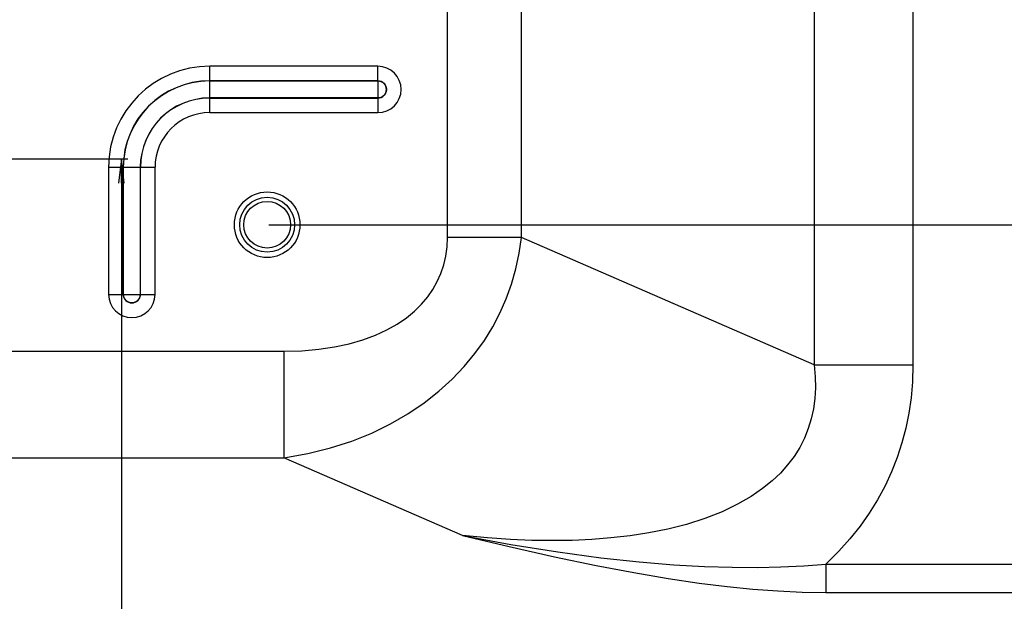
# Model space of a CAD drawing. Units: millimetres. Extents: x 0 to 4256, y 0 to 2964.
# Drawn here: x 3518 to 3638, y 1291 to 1362 of the extents above; entities that cross this region are included whole.
import ezdxf

# ---------------------------------------------------------------- set-up
doc = ezdxf.new("R2010")
doc.units = ezdxf.units.MM
doc.header["$LTSCALE"] = 234.08
doc.layers.get('0').update_dxf_attribs({"linetype": 'CONTINUOUS'})
for name, color, linetype in [('3_ALL_AXES', 7, 'CONTINUOUS'), ('7_ALL_FEATURES', 7, 'CONTINUOUS'), ('DEF_DRAFT_DIM', 7, 'CONTINUOUS')]:
    doc.layers.add(name, color=color, linetype=linetype)
doc.styles.get("Standard").update_dxf_attribs({"font": 'txt', "width": 0.8})
doc.styles.add('TEXTSTYLE_2', font='txt', dxfattribs={"width": 0.7})
doc.dimstyles.new('DIMSTYLE_2', dxfattribs={"dimtxt": 25, "dimasz": 3, "dimexe": 0.8, "dimexo": 0.2, "dimgap": 6.25, "dimtad": 1, "dimdsep": 46, "dimtxsty": 'STANDARD', "dimblk": 'OPEN', "dimblk1": 'OPEN', "dimblk2": 'OPEN', "dimcen": 0.09, "dimadec": 0, "dimazin": 0, "dimtp": 0.01, "dimtm": 0.01, "dimtfac": 1, "dimtofl": 0, "dimtmove": 0, "dimatfit": 3, "dimldrblk": 'OPEN', "dimfxl": 1, "dimtolj": 1, "dimarcsym": 0})
doc.dimstyles.new('DIMSTYLE_3', dxfattribs={"dimtxt": 25, "dimasz": 3, "dimexe": 0.8, "dimexo": 0.2, "dimgap": 6.25, "dimtad": 1, "dimdsep": 46, "dimtxsty": 'TEXTSTYLE_2', "dimblk": 'OPEN', "dimblk1": 'OPEN', "dimblk2": 'OPEN', "dimcen": 0.09, "dimadec": 0, "dimazin": 0, "dimtp": 0.01, "dimtm": 0.01, "dimtfac": 1, "dimtofl": 0, "dimtmove": 0, "dimatfit": 3, "dimldrblk": 'OPEN', "dimfxl": 1, "dimtolj": 1, "dimarcsym": 0})

# ---------------------------------------------------------------- blocks, each defined once
blk = doc.blocks.new('_OPEN')
at = {"color": 0, "linetype": 'BYBLOCK'}
for p, q in [((0, 0), (-1, 0.117)), ((-1, -0.117), (0, 0)), ((-1, 0), (0, 0))]:
    blk.add_line(p, q, dxfattribs=at)
blk = doc.blocks.new('*D11')
at = {"layer": 'DEF_DRAFT_DIM', "color": 2, "linetype": 'CONTINUOUS'}
for p, q in [((3548.14, 1736.63), (3864.87, 1736.63)), ((3864.07, 1736.63), (3864.07, 1536.63)), ((3864.07, 1336.63), (3864.07, 1536.63)), ((3548.14, 1336.63), (3864.87, 1336.63))]:
    blk.add_line(p, q, dxfattribs=at)
at = {"layer": 'DEF_DRAFT_DIM', "color": 2, "linetype": 'CONTINUOUS', "xscale": 3, "yscale": 3, "zscale": 3}
for p, rotation in [((3864.07, 1736.63), 90), ((3864.07, 1336.63), 270)]:
    blk.add_blockref('_OPEN', p, dxfattribs=dict(at, rotation=rotation))
blk = doc.blocks.new('*D12')
at = {"layer": 'DEF_DRAFT_DIM', "color": 2, "linetype": 'CONTINUOUS'}
for p, q in [((3502.64, 1344.68), (3530.97, 1344.68)), ((3530.17, 1344.68), (3530.17, 1288.98)), ((3530.17, 1233.28), (3530.17, 1288.98)), ((3530.17, 1288.98), (3530.17, 1074.41))]:
    blk.add_line(p, q, dxfattribs=at)
at = {"layer": 'DEF_DRAFT_DIM', "color": 2, "linetype": 'CONTINUOUS', "xscale": 3, "yscale": 3, "zscale": 3}
for p, rotation in [((3530.17, 1344.68), 90), ((3530.17, 1233.28), 270)]:
    blk.add_blockref('_OPEN', p, dxfattribs=dict(at, rotation=rotation))

msp = doc.modelspace()

# ---------------------------------------------------------------- linework, layer by layer
at = {"layer": '3_ALL_AXES', "color": 7, "linetype": 'CONTINUOUS'}
msp.add_circle((3547.941, 1336.625), 4, dxfattribs=at)
at = {"layer": '7_ALL_FEATURES', "color": 7, "linetype": 'CONTINUOUS'}
for p, q in [((3614.594, 1762.425), (3614.594, 1319.54)), ((3626.639, 1762.425), (3626.639, 1319.54)), ((3569.917, 1335.065), (3569.917, 1746.9)), ((3578.951, 1335.065), (3578.951, 1746.9)), ((3561.441, 1355.956), (3540.941, 1355.956)), ((3540.941, 1354.161), (3540.941, 1355.956)), ((3561.441, 1354.161), (3561.441, 1355.956)), ((3561.441, 1354.17), (3540.941, 1354.17)), ((3540.941, 1354.161), (3561.441, 1354.161)), ((3540.941, 1350.295), (3540.941, 1354.157)), ((3561.441, 1354.157), (3561.441, 1350.295)), ((3561.441, 1352.09), (3540.941, 1352.09)), ((3540.941, 1352.08), (3561.441, 1352.08)), ((3540.941, 1350.295), (3561.441, 1350.295)), ((3528.611, 1343.625), (3530.406, 1343.625)), ((3528.611, 1343.625), (3528.611, 1328.125)), ((3530.396, 1343.625), (3530.396, 1328.125)), ((3530.406, 1328.125), (3530.406, 1343.625)), ((3530.409, 1343.625), (3534.271, 1343.625)), ((3532.477, 1343.625), (3532.477, 1328.125)), ((3532.486, 1328.125), (3532.486, 1343.625)), ((3534.271, 1328.125), (3534.271, 1343.625)), ((3578.951, 1335.065), (3569.917, 1335.065)), ((3614.594, 1319.54), (3578.951, 1335.065)), ((3528.611, 1328.125), (3530.406, 1328.125)), ((3530.409, 1328.125), (3534.271, 1328.125)), ((3505.941, 1321.189), (3549.964, 1321.189)), ((3549.964, 1321.189), (3549.964, 1308.198)), ((3614.594, 1319.54), (3626.639, 1319.54)), ((3505.941, 1308.198), (3549.964, 1308.198)), ((3571.769, 1298.701), (3549.964, 1308.198)), ((3616.023, 1295.237), (3673.848, 1295.237)), ((3616.023, 1295.237), (3616.023, 1291.773)), ((3616.023, 1291.773), (3673.848, 1291.773))]:
    msp.add_line(p, q, dxfattribs=at)
for points in [[(3561.441, 1354.161), (3561.621, 1354.145), (3561.796, 1354.098), (3561.96, 1354.022), (3562.103, 1353.922), (3562.216, 1353.812), (3562.3, 1353.703), (3562.362, 1353.598), (3562.406, 1353.5), (3562.437, 1353.409), (3562.457, 1353.325), (3562.47, 1353.244), (3562.476, 1353.166), (3562.476, 1353.088), (3562.47, 1353.009), (3562.457, 1352.929), (3562.437, 1352.844), (3562.407, 1352.753), (3562.363, 1352.654), (3562.301, 1352.549), (3562.216, 1352.44), (3562.103, 1352.33), (3561.96, 1352.23), (3561.796, 1352.153), (3561.621, 1352.106), (3561.441, 1352.09)], [(3549.964, 1308.198), (3552.884, 1308.71), (3555.647, 1309.394), (3558.252, 1310.233), (3560.696, 1311.215), (3562.981, 1312.326), (3565.106, 1313.553), (3567.072, 1314.884), (3568.874, 1316.304), (3570.506, 1317.793), (3571.97, 1319.334), (3573.271, 1320.913), (3574.418, 1322.519), (3575.426, 1324.159), (3576.312, 1325.847), (3577.082, 1327.592), (3577.734, 1329.393), (3578.265, 1331.243), (3578.671, 1333.136), (3578.951, 1335.065)], [(3549.964, 1321.189), (3552.161, 1321.251), (3554.224, 1321.431), (3556.151, 1321.719), (3557.943, 1322.108), (3559.602, 1322.589), (3561.129, 1323.154), (3562.523, 1323.797), (3563.785, 1324.507), (3564.911, 1325.274), (3565.903, 1326.087), (3566.766, 1326.936), (3567.509, 1327.816), (3568.143, 1328.728), (3568.679, 1329.68), (3569.121, 1330.676), (3569.468, 1331.717), (3569.717, 1332.798), (3569.867, 1333.915), (3569.917, 1335.065)], [(3532.477, 1328.125), (3532.461, 1327.945), (3532.414, 1327.771), (3532.337, 1327.607), (3532.237, 1327.464), (3532.128, 1327.351), (3532.019, 1327.266), (3531.914, 1327.204), (3531.815, 1327.16), (3531.725, 1327.13), (3531.64, 1327.109), (3531.56, 1327.097), (3531.481, 1327.091), (3531.403, 1327.091), (3531.325, 1327.097), (3531.245, 1327.109), (3531.16, 1327.129), (3531.069, 1327.159), (3530.97, 1327.204), (3530.865, 1327.266), (3530.755, 1327.35), (3530.646, 1327.463), (3530.545, 1327.607), (3530.469, 1327.77), (3530.422, 1327.945), (3530.406, 1328.125)], [(3614.594, 1319.54), (3614.735, 1318.078), (3614.765, 1316.73), (3614.696, 1315.428), (3614.528, 1314.169), (3614.263, 1312.948), (3613.898, 1311.76), (3613.428, 1310.597), (3612.849, 1309.463), (3612.162, 1308.369), (3611.377, 1307.327), (3610.492, 1306.337), (3609.49, 1305.383), (3608.324, 1304.435), (3606.93, 1303.474), (3605.285, 1302.523), (3603.398, 1301.617), (3601.284, 1300.787), (3599.032, 1300.072), (3596.758, 1299.494), (3594.478, 1299.036), (3592.176, 1298.68), (3589.847, 1298.415), (3587.495, 1298.232), (3585.114, 1298.125), (3582.687, 1298.089), (3580.186, 1298.124), (3577.582, 1298.23), (3574.814, 1298.416), (3571.769, 1298.701)], [(3626.639, 1319.54), (3626.58, 1317.461), (3626.415, 1315.526), (3626.148, 1313.643), (3625.779, 1311.805), (3625.309, 1310.007), (3624.735, 1308.239), (3624.052, 1306.494), (3623.252, 1304.768), (3622.34, 1303.076), (3621.322, 1301.435), (3620.205, 1299.855), (3618.979, 1298.321), (3617.607, 1296.797), (3616.023, 1295.237)], [(3571.769, 1298.701), (3577.64, 1297.626), (3583.355, 1296.709), (3588.594, 1296), (3593.286, 1295.489), (3597.499, 1295.144), (3601.257, 1294.937), (3604.619, 1294.841), (3607.667, 1294.832), (3610.567, 1294.898), (3613.36, 1295.034), (3616.023, 1295.237)], [(3571.769, 1298.701), (3577.426, 1297.366), (3582.951, 1296.129), (3588.043, 1295.065), (3592.642, 1294.187), (3596.816, 1293.474), (3600.586, 1292.915), (3604.006, 1292.489), (3607.153, 1292.175), (3610.189, 1291.952), (3613.156, 1291.817), (3616.023, 1291.773)]]:
    msp.add_lwpolyline(points, dxfattribs=at)
for radius in [3.35, 2.85]:
    msp.add_circle((3547.941, 1336.625), radius, dxfattribs=at)
for centre, radius, start, end in [((3540.941, 1343.625), 12.33, 90, 180), ((3561.441, 1353.125), 2.83, 270, 90), ((3540.941, 1343.625), 10.545, 90, 180), ((3540.941, 1343.625), 10.535, 90, 180), ((3561.441, 1353.125), 1.045, 270, 90), ((3540.941, 1343.625), 8.465, 90, 180), ((3540.941, 1343.625), 8.455, 90, 180), ((3540.941, 1343.625), 6.67, 90, 180), ((3531.441, 1328.125), 2.83, 180, 360), ((3531.441, 1328.125), 1.045, 180, 360)]:
    msp.add_arc(centre, radius, start, end, dxfattribs=at)

# ---------------------------------------------------------------- dimensions: what is measured, and where the dimension line sits
at = {"layer": 'DEF_DRAFT_DIM', "color": 2, "linetype": 'CONTINUOUS'}
for base, p1, p2, dimstyle, picture, middle in [((3864.075, 1336.625), (3547.941, 1736.625), (3547.941, 1336.625), 'DIMSTYLE_3', '*D11', (3864.075, 1510.375)), ((3530.167, 1233.275), (3502.441, 1344.675), (3780.831, 1233.275), 'DIMSTYLE_2', '*D12', (3530.167, 1074.406))]:
    dim = msp.add_linear_dim(base=base, p1=p1, p2=p2, angle=270, dimstyle=dimstyle, dxfattribs=at)
    dim.commit()
    dim.dimension.update_dxf_attribs({"geometry": picture, "text_midpoint": middle, "dimtype": 160})

doc.saveas('drawing.dxf')
